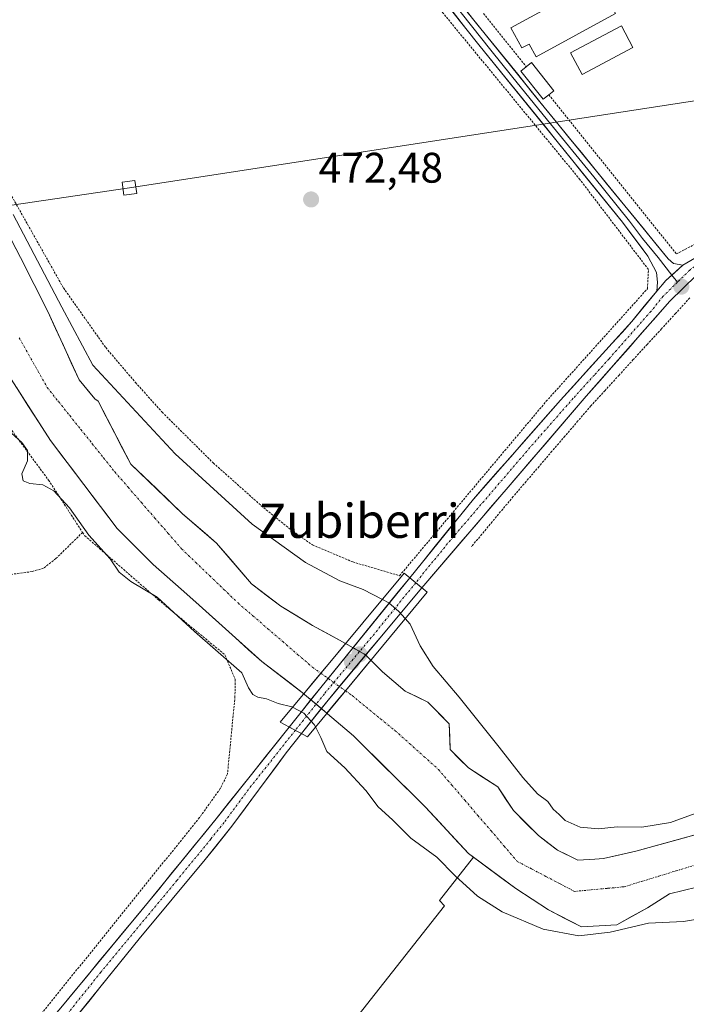
# Model space of a CAD drawing. Units: metres. Extents: x 579890 to 583320, y 4752031 to 4754384.
# Drawn here: x 580303 to 580459, y 4752919 to 4753150 of the extents above; entities that cross this region are included whole.
import ezdxf
from ezdxf.enums import TextEntityAlignment as Align

# ---------------------------------------------------------------- set-up
doc = ezdxf.new("R2010")
doc.units = ezdxf.units.M
doc.header["$MEASUREMENT"] = 0
doc.linetypes.add('TRAZO_Y_PUNTO', pattern=[1, 0.5, -0.25, 0, -0.25])
doc.linetypes.add('TRAZOS', pattern=[0.75, 0.5, -0.25])
for name, color, linetype, lineweight in [('Alambrada', 19, 'TRAZOS', 0), ('Carátula', 7, 'Continuous', 5), ('Corriente natural Cxs', 5, 'Continuous', 13), ('Corriente natural eje', 5, 'TRAZO_Y_PUNTO', 0), ('Corriente natural eje oculto', 252, 'TRAZO_Y_PUNTO', 0), ('Corriente natural oculto Cxs', 252, 'Continuous', 13), ('Corriente natural superficial', 5, 'Continuous', 13), ('Corriente natural superficial oculto', 252, 'TRAZO_Y_PUNTO', 13), ('Cultivos herbáceos CxS', 92, 'Continuous', 0), ('Curva de nivel normal', 36, 'Continuous', 0), ('Edificación', 1, 'Continuous', 13), ('Edificación Cxs', 1, 'Continuous', 13), ('Layer 0', 7, 'Continuous', 0), ('Pista', 135, 'Continuous', 13), ('Pista Cxs', 135, 'Continuous', 0), ('Pista eje', 135, 'TRAZO_Y_PUNTO', 0), ('Prado CxS', 92, 'Continuous', 0), ('Puente', 1, 'Continuous', 0), ('Puente Cxs', 1, 'Continuous', 13), ('Punto de cota en construcción elevada', 7, 'Continuous', 0), ('Punto de cota en terreno', 7, 'Continuous', 0), ('Rótulo de punto de cota en terreno', 19, 'Continuous', 0), ('Suelo desnudo CxS', 43, 'Continuous', 0), ('Tendido', 6, 'Continuous', 0), ('Texto cartográfico', 19, 'Continuous', 0), ('Torre de tendido Cxs', 19, 'Continuous', 0)]:
    doc.layers.add(name, color=color, linetype=linetype, lineweight=lineweight)
doc.styles.add('Arial', font='txt', dxfattribs={"height": 0.2})

# ---------------------------------------------------------------- blocks, each defined once
blk = doc.blocks.new('*U187')
at = {"layer": 'Curva de nivel normal', "color": 36, "linetype": 'Continuous', "lineweight": 0}
for points in [[(580387.97, 4753014.33, 470), (580383.47, 4753016.69, 470), (580378.04, 4753018.72, 470), (580369.95, 4753022.96, 470), (580357.44, 4753031.98, 470), (580339.46, 4753048.48, 470), (580320.14, 4753069.24, 470), (580312.8702, 4753082.8231, 0), (580301.4931, 4753104.5189, 0)], [(580301.1, 4753053.27, 470), (580303.47, 4753051.08, 470), (580304.82, 4753049.22, 470), (580304.86, 4753046.79, 470), (580303.49, 4753043.74, 470), (580303.79, 4753042.14, 470), (580305.39, 4753041.46, 470), (580308.39, 4753041.17, 470), (580311, 4753039.81, 470), (580314.7, 4753035.76, 470), (580319.2, 4753029.42, 470), (580324.19, 4753023.87, 470), (580326.32, 4753020.68, 470), (580329.04, 4753018.56, 470), (580335.18, 4753014.86, 470), (580343.93, 4753006.78, 470), (580355.07, 4752997.08, 470), (580356.6, 4752993.58, 470), (580357.64, 4752992.03, 470), (580358.83, 4752991.4, 470), (580360.8, 4752991.04, 470), (580363.55, 4752989.94, 470), (580366.8, 4752989.15, 470), (580366.92, 4752989.09, 470)]]:
    blk.add_polyline3d(points, dxfattribs=at)
blk = doc.blocks.new('5PATER')
at = {"layer": 'Carátula', "linetype": 'Continuous', "lineweight": 5}
h = blk.add_hatch(color=250, dxfattribs=at)
edge = h.paths.add_edge_path()
edge.add_ellipse((0, 0.01), major_axis=(-1.33, -1.34), ratio=0.999422, start_angle=0, end_angle=360)
blk = doc.blocks.new('5PANOT')
at = {"layer": 'Carátula', "linetype": 'Continuous', "lineweight": 5}
h = blk.add_hatch(color=1, dxfattribs=at)
edge = h.paths.add_edge_path()
edge.add_arc((0, 0), 1.89, 270.0012, 630.0012)

msp = doc.modelspace()

# ---------------------------------------------------------------- linework, layer by layer
at = {"layer": 'Alambrada', "color": 19, "linetype": 'TRAZOS', "lineweight": 0}
for points in [[(580266.03, 4753170.74, 472.34), (580268.85, 4753166.85, 471.96), (580277.57, 4753152.46, 471.55), (580282.17, 4753144.61, 472.4), (580290.48, 4753127.74, 472.23), (580313.25, 4753087.33, 472.37), (580323.17, 4753073.34, 472.56), (580330.12, 4753065.18, 472.53), (580336.37, 4753058.22, 472.76), (580348.37, 4753046.3, 472.32), (580359.6, 4753036.3, 472.52), (580366.44, 4753030.7, 472.65), (580371.64, 4753027.09, 472.47), (580381.05, 4753023.1, 472.71), (580392.01, 4753019.89, 472.98), (580426.37, 4753060.76, 472.5), (580450.09, 4753087.16, 472.49), (580450.32, 4753091.65, 472.6), (580434.25, 4753112.76, 472.79), (580389.53, 4753167.16, 473.5), (580342.41, 4753227, 474.96), (580341.3, 4753228.27, 474.96)], [(580411.65, 4753151.69, 473.11), (580421.69, 4753139.19, 473.24)], [(580426.95, 4753132.61, 473.12), (580456.89, 4753095.33, 472.39), (580478.85, 4753106.85, 472.45), (580493.12, 4753113.41, 471.92)], [(580278.25, 4753097.5, 470.01), (580286.05, 4753078.13, 470.99), (580297.57, 4753058.77, 470.09), (580309.76, 4753042.3, 469.41), (580317.73, 4753030.04, 470.7)], [(580460, 4753084.99, 472.26), (580456.69, 4753081.37, 472.23), (580453.38, 4753077.76, 472.24), (580450.07, 4753074.15, 472.2), (580446.76, 4753070.53, 472.12), (580443.45, 4753066.92, 472.2), (580440.14, 4753063.31, 472.15), (580436.83, 4753059.69, 472.13), (580433.79, 4753056.15, 472.18), (580430.76, 4753052.6, 472.08), (580427.72, 4753049.06, 472.09), (580424.69, 4753045.51, 472.18), (580421.66, 4753041.97, 472.2), (580418.62, 4753038.42, 472.19), (580416.17, 4753035.48, 472.25), (580413.72, 4753032.54, 472.24), (580411.27, 4753029.6, 472.26), (580408.82, 4753026.66, 472.42)], [(580317.73, 4753030.04, 470.7), (580311.48, 4753023.9, 472.17), (580308.57, 4753021.66, 472.07), (580305.89, 4753020.85, 472.07), (580296.85, 4753019.66, 472.36), (580290.93, 4753019.97, 472.26), (580289.09, 4753019.74, 472.35), (580278.92, 4752997.17, 472.64), (580275.8, 4752989.74, 472.55)], [(580317.73, 4753030.04, 470.7), (580318.25, 4753029.26, 470.68), (580335.53, 4753014.22, 470.19), (580351.09, 4753001.33, 469.49), (580353.48, 4752995.58, 470.69), (580353.44, 4752991.58, 471.45), (580351.69, 4752973.41, 471.66), (580349.99, 4752969.98, 471.72), (580345.12, 4752963.18, 471.97), (580292.03, 4752897.26, 472.11), (580287.44, 4752891.81, 472.01)]]:
    msp.add_polyline3d(points, dxfattribs=at)
at = {"layer": 'Corriente natural Cxs', "color": 5, "linetype": 'Continuous', "lineweight": 13}
for points in [[(580301, 4753098.7, 470.36), (580303.21, 4753094.46, 470.15), (580305.33, 4753090.25, 470.08), (580307.45, 4753086.03, 469.92), (580309.57, 4753081.82, 469.86), (580311.41, 4753077.82, 469.04), (580313.25, 4753073.82, 469.16), (580315.09, 4753069.82, 468.87), (580316.93, 4753065.82, 468.71), (580318.75, 4753063.58, 468.66), (580320.57, 4753061.34, 468.65), (580321.38, 4753060.78, 468.65), (580323.29, 4753057.09, 468.62), (580325.2, 4753053.41, 468.59), (580327.1, 4753049.73, 468.54), (580329.01, 4753046.05, 468.44), (580332.05, 4753043.14, 468.31), (580335.1, 4753040.23, 468.33), (580338.14, 4753037.31, 468.3), (580341.18, 4753034.4, 468.38), (580343.83, 4753032.11, 468.35), (580346.47, 4753029.82, 468.29), (580349.12, 4753027.52, 468.32), (580351.85, 4753024.35, 468.33), (580354.59, 4753021.17, 468.35), (580357.32, 4753018, 468.33), (580360.76, 4753015.35, 468.29), (580364.2, 4753012.71, 468.33), (580367.9, 4753010.46, 468.32), (580371.61, 4753008.21, 468.36), (580374.78, 4753006.49, 468.36), (580377.96, 4753004.77, 468.37), (580379.35, 4753003.99, 468.39), (580379.35, 4753003.99, 468.39), (580376.45, 4753000.51, 468.35), (580373.55, 4752997.03, 468.35), (580371.55, 4752994.63, 468.35), (580369.55, 4752992.23, 468.69), (580366.26, 4752994.74, 468.37), (580362.98, 4752997.24, 468.43), (580359.7, 4752999.74, 468.4), (580356.62, 4753002.53, 468.36), (580353.53, 4753005.32, 468.4), (580350.45, 4753008.11, 468.44), (580347.36, 4753010.9, 468.4), (580344.28, 4753013.69, 468.42), (580340.82, 4753016.75, 468.5), (580337.56, 4753019.62, 468.39), (580334.3, 4753022.5, 468.44), (580331.48, 4753025.32, 468.41), (580328.66, 4753028.14, 468.53), (580325.83, 4753030.96, 468.57), (580323.23, 4753034.4, 468.56), (580320.63, 4753037.84, 468.65), (580318.03, 4753041.28, 468.95), (580315.43, 4753044.72, 468.98), (580312.83, 4753048.16, 468.82), (580310.22, 4753051.6, 468.86), (580307.58, 4753055.7, 468.84), (580304.93, 4753059.8, 468.91), (580302.29, 4753063.91, 468.88)], [(580461.68, 4752946.86, 468.27), (580458.48, 4752946.1, 468.38), (580455.28, 4752945.34, 468.53), (580452.7, 4752943.7, 468.69), (580450.12, 4752942.06, 469.16), (580446.5, 4752940.06, 469.33), (580442.88, 4752938.06, 469.25), (580438.75, 4752937.83, 469.49), (580434.62, 4752937.6, 469.56), (580430.76, 4752939.57, 468.68), (580426.91, 4752941.54, 468.71), (580423.07, 4752944.05, 468.79), (580419.23, 4752946.56, 468.93), (580415.53, 4752949.3, 469), (580411.82, 4752952.03, 468.73), (580408.12, 4752954.76, 468.58), (580404.77, 4752958.38, 468.6), (580401.42, 4752962, 468.52), (580398.07, 4752965.61, 468.48), (580394.69, 4752968.97, 468.43), (580391.32, 4752972.32, 468.38), (580387.95, 4752975.67, 468.39), (580384.57, 4752979.03, 468.45), (580381.2, 4752982.38, 468.41), (580378.17, 4752984.95, 468.36), (580375.13, 4752987.52, 468.69), (580374.97, 4752987.66, 468.71), (580377.14, 4752990.29, 468.35), (580379.32, 4752992.91, 468.36), (580382.29, 4752996.51, 468.37), (580385.27, 4753000.1, 468.41), (580388.01, 4752997.36, 468.38), (580390.66, 4752995.11, 468.35), (580393.3, 4752992.86, 468.34), (580395.95, 4752991.54, 468.4), (580398.6, 4752990.22, 468.48), (580401.11, 4752987.71, 468.43), (580403.62, 4752985.19, 468.59), (580403.75, 4752982.15, 468.45), (580403.89, 4752979.11, 468.44), (580406, 4752976.99, 468.49), (580408.12, 4752974.87, 468.55), (580411.56, 4752972.62, 468.62), (580415, 4752970.37, 468.77), (580416.85, 4752967.6, 468.81), (580418.7, 4752964.82, 468.96), (580421.61, 4752961.91, 469), (580424.52, 4752959, 468.67), (580426.77, 4752957.28, 468.66), (580429.02, 4752955.56, 468.84), (580431.4, 4752954.37, 468.98), (580433.79, 4752953.18, 469.17), (580437.76, 4752953.46, 469.23), (580439.8, 4752953.58, 468.96), (580443.6, 4752954.46, 469.07), (580447.4, 4752955.34, 469.31), (580452.21, 4752956.66, 469.12), (580457.03, 4752957.99, 468.75), (580461.84, 4752959.31, 468.8)]]:
    msp.add_polyline3d(points, dxfattribs=at)
at = {"layer": 'Corriente natural eje', "color": 5, "linetype": 'TRAZO_Y_PUNTO', "lineweight": 0}
for points in [[(580302.88, 4753075.65, 468.86), (580305.06, 4753071.78, 468.85), (580307.25, 4753067.91, 468.85), (580309.43, 4753064.04, 468.8), (580312.07, 4753060.73, 468.77), (580314.71, 4753057.43, 468.71), (580317.36, 4753054.13, 468.65), (580320, 4753050.82, 468.59), (580322.64, 4753047.52, 468.57), (580325.28, 4753044.22, 468.51), (580328.41, 4753040.61, 468.44), (580331.53, 4753037.01, 468.44), (580334.66, 4753033.41, 468.38), (580337.79, 4753029.81, 468.39), (580340.92, 4753026.2, 468.41), (580344.22, 4753023.03, 468.4), (580347.53, 4753019.85, 468.39), (580350.84, 4753016.68, 468.4), (580354.15, 4753013.5, 468.4), (580357.64, 4753010.49, 468.37), (580361.13, 4753007.47, 468.37), (580364.62, 4753004.45, 468.35), (580368.12, 4753001.44, 468.35), (580371.61, 4752998.42, 468.35), (580373.55, 4752997.03, 468.35)], [(580379.32, 4752992.91, 468.36), (580380.87, 4752991.81, 468.35), (580384.22, 4752989.07, 468.35), (580387.57, 4752986.34, 468.36), (580390.92, 4752983.6, 468.36), (580394.32, 4752980.56, 468.37), (580397.72, 4752977.51, 468.37), (580401.12, 4752974.47, 468.41), (580404.2, 4752970.88, 468.49), (580407.27, 4752967.29, 468.58), (580410.35, 4752963.7, 468.65), (580413.43, 4752960.1, 468.69), (580416.5, 4752956.51, 468.79), (580419.58, 4752952.92, 468.9), (580422.93, 4752951.16, 468.89), (580426.28, 4752949.4, 468.83), (580429.63, 4752947.64, 468.93), (580432.98, 4752945.88, 469.02), (580436.86, 4752946.25, 469.27), (580440.75, 4752946.61, 469.26), (580444.63, 4752946.98, 469.15), (580448.7, 4752948.23, 469.03), (580452.76, 4752949.47, 468.85), (580456.83, 4752950.72, 468.64), (580460.89, 4752951.97, 468.45)]]:
    msp.add_polyline3d(points, dxfattribs=at)
at = {"layer": 'Corriente natural eje oculto', "color": 252, "linetype": 'TRAZO_Y_PUNTO', "lineweight": 0}
msp.add_polyline3d([(580373.55, 4752997.03, 468.35), (580376.43, 4752994.97, 468.36), (580379.32, 4752992.91, 468.36)], dxfattribs=at)
at = {"layer": 'Corriente natural oculto Cxs', "color": 252, "linetype": 'Continuous', "lineweight": 13}
msp.add_polyline3d([(580385.27, 4753000.1, 468.41), (580382.29, 4752996.51, 468.37), (580379.32, 4752992.91, 468.36), (580377.14, 4752990.29, 468.35), (580374.97, 4752987.66, 468.71), (580372.36, 4752989.86, 468.85), (580369.76, 4752992.07, 468.72), (580369.55, 4752992.23, 468.69), (580371.55, 4752994.63, 468.35), (580373.55, 4752997.03, 468.35), (580376.45, 4753000.51, 468.35), (580379.35, 4753003.99, 468.39), (580381.69, 4753002.66, 468.42), (580384.04, 4753001.33, 468.42), (580385.27, 4753000.1, 468.41)], close=True, dxfattribs=at)
at = {"layer": 'Corriente natural superficial', "color": 5, "linetype": 'Continuous', "lineweight": 13}
for points in [[(580301, 4753098.7, 470.36), (580303.21, 4753094.46, 470.15), (580305.33, 4753090.25, 470.08), (580307.45, 4753086.03, 469.92), (580309.57, 4753081.82, 469.86), (580311.41, 4753077.82, 469.04), (580313.25, 4753073.82, 469.16), (580315.09, 4753069.82, 468.87), (580316.93, 4753065.82, 468.71), (580318.75, 4753063.58, 468.66), (580320.57, 4753061.34, 468.65), (580321.38, 4753060.78, 468.65), (580323.29, 4753057.09, 468.62), (580325.2, 4753053.41, 468.59), (580327.1, 4753049.73, 468.54), (580329.01, 4753046.05, 468.44), (580332.05, 4753043.14, 468.31), (580335.1, 4753040.23, 468.33), (580338.14, 4753037.31, 468.3), (580341.18, 4753034.4, 468.38), (580343.83, 4753032.11, 468.35), (580346.47, 4753029.82, 468.29), (580349.12, 4753027.52, 468.32), (580351.85, 4753024.35, 468.33), (580354.59, 4753021.17, 468.35), (580357.32, 4753018, 468.33), (580360.76, 4753015.35, 468.29), (580364.2, 4753012.71, 468.33), (580367.9, 4753010.46, 468.32), (580371.61, 4753008.21, 468.36), (580374.78, 4753006.49, 468.36), (580377.96, 4753004.77, 468.37), (580379.35, 4753003.99, 468.39)], [(580369.55, 4752992.23, 468.69), (580366.26, 4752994.74, 468.37), (580362.98, 4752997.24, 468.43), (580359.7, 4752999.74, 468.4), (580356.62, 4753002.53, 468.36), (580353.53, 4753005.32, 468.4), (580350.45, 4753008.11, 468.44), (580347.36, 4753010.9, 468.4), (580344.28, 4753013.69, 468.42), (580340.82, 4753016.75, 468.5), (580337.56, 4753019.62, 468.39), (580334.3, 4753022.5, 468.44), (580331.48, 4753025.32, 468.41), (580328.66, 4753028.14, 468.53), (580325.83, 4753030.96, 468.57), (580323.23, 4753034.4, 468.56), (580320.63, 4753037.84, 468.65), (580318.03, 4753041.28, 468.95), (580315.43, 4753044.72, 468.98), (580312.83, 4753048.16, 468.82), (580310.22, 4753051.6, 468.86), (580307.58, 4753055.7, 468.84), (580304.93, 4753059.8, 468.91), (580302.29, 4753063.91, 468.88)], [(580379.35, 4753003.99, 468.39), (580376.45, 4753000.51, 468.35), (580373.55, 4752997.03, 468.35)], [(580379.35, 4753003.99, 468.39), (580376.45, 4753000.51, 468.35), (580373.55, 4752997.03, 468.35)], [(580379.32, 4752992.91, 468.36), (580382.29, 4752996.51, 468.37), (580385.27, 4753000.1, 468.41)], [(580379.32, 4752992.91, 468.36), (580382.29, 4752996.51, 468.37), (580385.27, 4753000.1, 468.41)], [(580385.27, 4753000.1, 468.41), (580388.01, 4752997.36, 468.38), (580390.66, 4752995.11, 468.35), (580393.3, 4752992.86, 468.34), (580395.95, 4752991.54, 468.4), (580398.6, 4752990.22, 468.48), (580401.11, 4752987.71, 468.43), (580403.62, 4752985.19, 468.59), (580403.75, 4752982.15, 468.45), (580403.89, 4752979.11, 468.44), (580406, 4752976.99, 468.49), (580408.12, 4752974.87, 468.55), (580411.56, 4752972.62, 468.62), (580415, 4752970.37, 468.77), (580416.85, 4752967.6, 468.81), (580418.7, 4752964.82, 468.96), (580421.61, 4752961.91, 469), (580424.52, 4752959, 468.67), (580426.77, 4752957.28, 468.66), (580429.02, 4752955.56, 468.84), (580431.4, 4752954.37, 468.98), (580433.79, 4752953.18, 469.17), (580437.76, 4752953.46, 469.23), (580439.8, 4752953.58, 468.96), (580443.6, 4752954.46, 469.07), (580447.4, 4752955.34, 469.31), (580452.21, 4752956.66, 469.12), (580457.03, 4752957.99, 468.75), (580461.84, 4752959.31, 468.8)], [(580373.55, 4752997.03, 468.35), (580371.55, 4752994.63, 468.35), (580369.55, 4752992.23, 468.69)], [(580373.55, 4752997.03, 468.35), (580371.55, 4752994.63, 468.35), (580369.55, 4752992.23, 468.69)], [(580374.97, 4752987.66, 468.71), (580377.14, 4752990.29, 468.35), (580379.32, 4752992.91, 468.36)], [(580374.97, 4752987.66, 468.71), (580377.14, 4752990.29, 468.35), (580379.32, 4752992.91, 468.36)], [(580461.68, 4752946.86, 468.27), (580458.48, 4752946.1, 468.38), (580455.28, 4752945.34, 468.53), (580452.7, 4752943.7, 468.69), (580450.12, 4752942.06, 469.16), (580446.5, 4752940.06, 469.33), (580442.88, 4752938.06, 469.25), (580438.75, 4752937.83, 469.49), (580434.62, 4752937.6, 469.56), (580430.76, 4752939.57, 468.68), (580426.91, 4752941.54, 468.71), (580423.07, 4752944.05, 468.79), (580419.23, 4752946.56, 468.93), (580415.53, 4752949.3, 469), (580411.82, 4752952.03, 468.73), (580408.12, 4752954.76, 468.58), (580404.77, 4752958.38, 468.6), (580401.42, 4752962, 468.52), (580398.07, 4752965.61, 468.48), (580394.69, 4752968.97, 468.43), (580391.32, 4752972.32, 468.38), (580387.95, 4752975.67, 468.39), (580384.57, 4752979.03, 468.45), (580381.2, 4752982.38, 468.41), (580378.17, 4752984.95, 468.36), (580375.13, 4752987.52, 468.69), (580374.97, 4752987.66, 468.71)]]:
    msp.add_polyline3d(points, dxfattribs=at)
at = {"layer": 'Corriente natural superficial oculto', "color": 252, "linetype": 'TRAZO_Y_PUNTO', "lineweight": 13}
for points in [[(580379.35, 4753003.99, 468.39), (580381.69, 4753002.66, 468.42), (580384.04, 4753001.33, 468.42), (580385.27, 4753000.1, 468.41)], [(580374.97, 4752987.66, 468.71), (580372.36, 4752989.86, 468.85), (580369.76, 4752992.07, 468.72), (580369.55, 4752992.23, 468.69)]]:
    msp.add_polyline3d(points, dxfattribs=at)
at = {"layer": 'Cultivos herbáceos CxS', "color": 92, "linetype": 'Continuous', "lineweight": 0}
for points in [[(580329.75, 4752850.05, 472.16), (580402.52, 4752942.53, 472.32), (580401.39, 4752943.74, 472.26), (580409.29, 4752953.9, 468.82), (580419.23, 4752946.56, 469.1), (580426.91, 4752941.54, 469.22), (580434.62, 4752937.6, 471.14), (580442.88, 4752938.06, 471.52), (580450.12, 4752942.06, 470.16), (580455.28, 4752945.34, 469.03), (580461.68, 4752946.86, 468.73), (580468.72, 4752945.82, 469.62), (580469.2, 4752945.5, 469.92), (580476.32, 4752945.26, 471.27), (580496.04, 4752951.34, 471.55), (580508.4, 4752955.81, 471.08), (580516.92, 4752959.73, 470.88), (580529.64, 4752966.91, 469.94), (580528.36, 4752953.57, 471.96), (580478.54, 4752937.59, 472.45), (580467.03, 4752933.9, 472.22), (580461.32, 4752925.01, 472.01), (580469.76, 4752846.54, 472.21)], [(580409.29, 4752953.9, 468.82), (580419.23, 4752946.56, 469.1), (580426.91, 4752941.54, 469.22), (580434.62, 4752937.6, 471.14), (580442.88, 4752938.06, 471.52), (580450.12, 4752942.06, 470.16), (580455.28, 4752945.34, 469.03), (580461.68, 4752946.86, 468.73), (580468.72, 4752945.82, 469.62), (580469.2, 4752945.5, 469.92), (580476.32, 4752945.26, 471.27), (580496.04, 4752951.34, 471.55), (580508.4, 4752955.81, 471.08), (580516.92, 4752959.73, 470.88), (580529.64, 4752966.91, 469.94)], [(580409.29, 4752953.9, 468.82), (580401.39, 4752943.74, 472.26), (580402.52, 4752942.53, 472.32), (580329.75, 4752850.05, 472.16), (580387.89, 4752810.94, 472.13), (580410.14, 4752798.38, 471.89), (580419.07, 4752799.17, 471.94)]]:
    msp.add_polyline3d(points, dxfattribs=at)
at = {"layer": 'Curva de nivel normal', "color": 36, "linetype": 'Continuous', "lineweight": 0}
for points in [[(580387.97, 4753014.33, 470), (580389.5, 4753013.52, 470), (580391.82, 4753011.52, 470), (580393.32, 4753009.83, 470)], [(580393.32, 4753009.83, 470), (580394.48, 4753008.52, 470), (580396.8, 4753003.43, 470), (580399.9, 4752998.6, 470), (580405.94, 4752991.42, 470), (580415.34, 4752979.69, 470), (580420.86, 4752972.62, 470), (580424.3, 4752968.74, 470), (580426.76, 4752966.95, 470), (580427.97, 4752965.18, 470), (580429.4, 4752963.9, 470), (580430.8, 4752962.49, 470), (580434.35, 4752960.91, 470), (580438.61, 4752960.52, 470), (580443, 4752961.01, 470), (580448.79, 4752960.92, 470), (580455.47, 4752962, 470), (580462.12, 4752964.49, 470)], [(580366.92, 4752989.09, 470), (580369.6, 4752987.69, 470), (580372.03, 4752985.01, 470), (580372.31, 4752984.45, 470)], [(580372.31, 4752984.45, 470), (580373.54, 4752981.97, 470), (580374.97, 4752978.66, 470), (580379.16, 4752974.83, 470), (580384.13, 4752969.5, 470), (580386.96, 4752965.73, 470), (580390.34, 4752962.67, 470), (580394.64, 4752958.38, 470), (580400.76, 4752953.89, 470), (580405.05, 4752949.54, 470), (580410.28, 4752944.75, 470), (580416.03, 4752941.09, 470), (580425.67, 4752937.04, 470), (580434, 4752935.44, 470), (580441.34, 4752936.32, 470), (580450.34, 4752938.43, 470), (580458.52, 4752938.86, 470), (580471.13, 4752940.91, 470)]]:
    msp.add_polyline3d(points, dxfattribs=at)
at = {"layer": 'Edificación', "color": 1, "linetype": 'Continuous', "lineweight": 13}
for points in [[(580442.59, 4753151.64, 473.38), (580423.98, 4753141.51, 473.33), (580422.35, 4753144.51, 473.45), (580420.69, 4753143.6, 473.41), (580418.08, 4753148.33, 473.43), (580438.38, 4753159.38, 473.39), (580442.59, 4753151.64, 473.38)], [(580446.69, 4753143.66, 473.03), (580434.76, 4753137.35, 473.11), (580432.08, 4753142.42, 473.28), (580444, 4753148.74, 473.16), (580446.69, 4753143.66, 473.03)], [(580426.95, 4753132.61, 473.12), (580425.62, 4753131.56, 473.1), (580420.39, 4753138.16, 473.17), (580421.69, 4753139.19, 473.24), (580422.91, 4753140.15, 473.28), (580428.14, 4753133.55, 473.07), (580426.95, 4753132.61, 473.12)]]:
    msp.add_polyline3d(points, dxfattribs=at)
at = {"layer": 'Edificación Cxs', "color": 1, "linetype": 'Continuous', "lineweight": 13}
for points in [[(580442.59, 4753151.64, 473.38), (580423.98, 4753141.51, 473.33), (580422.35, 4753144.51, 473.45), (580420.69, 4753143.6, 473.42), (580418.08, 4753148.33, 473.43), (580438.38, 4753159.38, 473.39), (580442.59, 4753151.64, 473.38)], [(580446.69, 4753143.66, 473.03), (580434.76, 4753137.35, 473.11), (580432.08, 4753142.42, 473.28), (580444, 4753148.74, 473.16), (580446.69, 4753143.66, 473.03)], [(580426.95, 4753132.61, 473.12), (580425.62, 4753131.56, 473.1), (580420.39, 4753138.16, 473.17), (580421.69, 4753139.19, 473.24), (580422.91, 4753140.15, 473.28), (580428.14, 4753133.55, 473.07), (580426.95, 4753132.61, 473.12)]]:
    msp.add_polyline3d(points, close=True, dxfattribs=at)
at = {"layer": 'Layer 0', "linetype": 'Continuous', "lineweight": 0}
for points in [[(580458.41, 4753092.69), (580456.17, 4753093.09), (580454.97, 4753094.13), (580425.88, 4753129.73), (580323.53, 4753256.53), (580321.22, 4753258.94), (580317.05, 4753261.73), (580309.05, 4753265.41), (580308.83, 4753262.61)], [(580308.83, 4753262.61), (580308.61, 4753259.81), (580312.45, 4753258.53), (580318.57, 4753255.89), (580322.05, 4753253.73), (580327.77, 4753247.49), (580350.81, 4753217.93), (580374.25, 4753190.05), (580410.59, 4753144.36), (580444.2, 4753102.77), (580450.21, 4753094.77), (580452.21, 4753090.93), (580452.45, 4753088.69), (580452.25, 4753086.61)], [(580308.83, 4753262.61), (580310.75, 4753261.97), (580314.75, 4753260.13), (580317.81, 4753258.81), (580319.9, 4753257.42), (580321.05, 4753256.21), (580322.79, 4753255.13), (580325.65, 4753252.01), (580343.31, 4753230.13), (580354.83, 4753215.35), (580366.55, 4753201.41), (580380.67, 4753183.92), (580389.76, 4753172.49), (580404.3, 4753154.47), (580413.39, 4753143.05), (580418.24, 4753137.05), (580426.64, 4753126.65), (580437.5, 4753113.35), (580445.9, 4753102.96), (580448.91, 4753098.96), (580452.59, 4753094.45), (580455.82, 4753090.34)], [(580458.41, 4753092.69), (580454.4, 4753089.05), (580452.25, 4753086.61)], [(580455.82, 4753090.34), (580457.12, 4753088.69)]]:
    msp.add_lwpolyline(points, dxfattribs=at)
msp.add_polyline3d([(580407.27, 4753152.78, 473.22), (580410.37, 4753148.94, 473.05), (580413.47, 4753145.1, 473.17), (580416.58, 4753141.26, 473.18), (580419.68, 4753137.41, 473.14), (580422.78, 4753133.57, 473.12), (580425.88, 4753129.73, 473.07), (580428.79, 4753126.17, 472.95), (580431.7, 4753122.61, 472.86), (580434.61, 4753119.05, 472.78), (580437.52, 4753115.49, 472.76), (580440.43, 4753111.93, 472.67), (580443.33, 4753108.37, 472.67), (580446.24, 4753104.81, 472.57), (580449.15, 4753101.25, 472.55), (580452.06, 4753097.69, 472.45), (580454.97, 4753094.13, 472.42), (580456.17, 4753093.09, 472.32), (580458.41, 4753092.69, 472.4), (580458.41, 4753092.69, 472.4), (580456.4, 4753090.87, 472.47), (580454.4, 4753089.05, 472.5), (580452.25, 4753086.61, 472.44), (580452.45, 4753088.69, 472.37), (580452.21, 4753090.93, 472.49), (580450.21, 4753094.77, 472.64), (580448.21, 4753097.44, 472.59), (580446.2, 4753100.1, 472.63), (580444.2, 4753102.77, 472.6), (580441.14, 4753106.55, 472.71), (580438.09, 4753110.33, 472.76), (580435.03, 4753114.11, 472.81), (580431.98, 4753117.89, 472.88), (580428.92, 4753121.67, 472.86), (580425.87, 4753125.46, 472.95), (580422.81, 4753129.24, 472.98), (580419.76, 4753133.02, 473.04), (580416.7, 4753136.8, 473.06), (580413.65, 4753140.58, 473.1), (580410.59, 4753144.36, 473.11), (580407.56, 4753148.17, 473.2), (580404.53, 4753151.98, 473.22)], dxfattribs=at)
at = {"layer": 'Pista', "color": 135, "linetype": 'Continuous', "lineweight": 13}
for points in [[(580458.41, 4753092.69), (580478.41, 4753104.37), (580488.78, 4753108.19), (580496.05, 4753110.45), (580500.98, 4753111.3), (580547.85, 4753116.93), (580567.78, 4753118.56), (580645.09, 4753130.34)], [(580628.21, 4753124.29), (580580.05, 4753116.61), (580532.89, 4753111.49), (580504.57, 4753108.93), (580492.89, 4753106.85), (580488.11, 4753105.35), (580478.53, 4753101.01), (580469.65, 4753096.33), (580465.49, 4753093.49), (580461.57, 4753090.35), (580455.33, 4753084.21), (580435.73, 4753061.97), (580397.23, 4753017.08)], [(580394.38, 4753019.4), (580409.32, 4753037.84), (580429.69, 4753061.01), (580439.57, 4753071.88), (580446.42, 4753079.46), (580452.25, 4753086.61)], [(580394.38, 4753019.4), (580373.53, 4752993.69), (580366.16, 4752984.42)], [(580369.01, 4752982.89), (580375.25, 4752990.75), (580397.23, 4753017.08)], [(580217.74, 4752803.82), (580219.32, 4752805.02), (580229.01, 4752816.48), (580277.52, 4752877.05), (580313.03, 4752919.07), (580333.15, 4752943.44), (580349.03, 4752962.88), (580366.16, 4752984.42)], [(580369.01, 4752982.89), (580365.44, 4752978.38), (580352.72, 4752961.19), (580346.47, 4752953.38), (580331, 4752934.78), (580301.4, 4752898.11), (580284.82, 4752878.4)]]:
    msp.add_lwpolyline(points, dxfattribs=at)
at = {"layer": 'Pista Cxs', "color": 135, "linetype": 'Continuous', "lineweight": 0}
for points in [[(580458.41, 4753092.69), (580454.4, 4753089.05), (580452.25, 4753086.61)], [(580394.38, 4753019.4), (580397.23, 4753017.08)], [(580394.38, 4753019.4), (580397.23, 4753017.08)], [(580366.16, 4752984.42), (580369.01, 4752982.89)], [(580366.16, 4752984.42), (580369.01, 4752982.89)]]:
    msp.add_lwpolyline(points, dxfattribs=at)
for points in [[(580461.57, 4753090.35, 472.38), (580458.45, 4753087.28, 472.44), (580455.33, 4753084.21, 472.35), (580452.06, 4753080.5, 472.39), (580448.8, 4753076.8, 472.3), (580445.53, 4753073.09, 472.15), (580442.26, 4753069.38, 472.3), (580439, 4753065.68, 472.24), (580435.73, 4753061.97, 472.26), (580432.52, 4753058.23, 472.38), (580429.31, 4753054.49, 472.25), (580426.11, 4753050.75, 472.25), (580422.9, 4753047.01, 472.28), (580419.69, 4753043.26, 472.25), (580416.48, 4753039.52, 472.15), (580413.27, 4753035.78, 472.23), (580410.07, 4753032.04, 472.2), (580406.86, 4753028.3, 472.42), (580403.65, 4753024.56, 472.54), (580400.44, 4753020.82, 472.4), (580397.23, 4753017.08, 473), (580394.38, 4753019.4, 473.05), (580397.36, 4753023.09, 472.78), (580400.35, 4753026.78, 472.52), (580403.34, 4753030.47, 472.35), (580406.33, 4753034.15, 472.25), (580409.32, 4753037.84, 472.31), (580412.23, 4753041.15, 472.32), (580415.14, 4753044.46, 472.36), (580418.05, 4753047.77, 472.28), (580420.96, 4753051.08, 472.42), (580423.87, 4753054.39, 472.44), (580426.78, 4753057.7, 472.36), (580429.69, 4753061.01, 472.43), (580432.98, 4753064.63, 472.37), (580436.28, 4753068.26, 472.3), (580439.57, 4753071.88, 472.43), (580441.85, 4753074.41, 472.42), (580444.14, 4753076.93, 472.38), (580446.42, 4753079.46, 472.49), (580449.34, 4753083.04, 472.58), (580452.25, 4753086.61, 472.44), (580454.4, 4753089.05, 472.5), (580456.4, 4753090.87, 472.47), (580458.41, 4753092.69, 472.4), (580462.41, 4753095.03, 472.47)], [(580313.03, 4752919.07, 471.66), (580315.9, 4752922.55, 471.72), (580318.78, 4752926.03, 471.75), (580321.65, 4752929.51, 471.76), (580324.53, 4752933, 471.68), (580327.4, 4752936.48, 471.7), (580330.28, 4752939.96, 471.85), (580333.15, 4752943.44, 471.58), (580335.8, 4752946.68, 471.75), (580338.44, 4752949.92, 471.69), (580341.09, 4752953.16, 471.46), (580343.74, 4752956.4, 471.83), (580346.38, 4752959.64, 471.83), (580349.03, 4752962.88, 471.76), (580351.88, 4752966.47, 471.48), (580354.74, 4752970.06, 471.65), (580357.59, 4752973.65, 471.48), (580360.45, 4752977.24, 471.92), (580363.3, 4752980.83, 472.23), (580366.16, 4752984.42, 472.41), (580369.01, 4752982.89, 471.97), (580369.01, 4752982.89, 471.97), (580367.23, 4752980.63, 472.38), (580365.44, 4752978.38, 472.39), (580362.9, 4752974.94, 471.8), (580360.35, 4752971.5, 471.79), (580357.81, 4752968.07, 471.94), (580355.26, 4752964.63, 471.6), (580352.72, 4752961.19, 471.64), (580350.64, 4752958.59, 471.46), (580348.55, 4752955.98, 471.68), (580346.47, 4752953.38, 471.55), (580343.38, 4752949.66, 471.62), (580340.28, 4752945.94, 471.65), (580337.19, 4752942.22, 471.82), (580334.09, 4752938.5, 471.71), (580331, 4752934.78, 471.53), (580328.04, 4752931.11, 471.56), (580325.08, 4752927.45, 471.56), (580322.12, 4752923.78, 471.68), (580319.16, 4752920.11, 471.75), (580316.2, 4752916.45, 471.76)]]:
    msp.add_polyline3d(points, dxfattribs=at)
msp.add_polyline3d([(580397.23, 4753017.08, 473), (580394.09, 4753013.31, 471.92), (580390.95, 4753009.55, 469.55), (580387.81, 4753005.79, 468.66), (580384.67, 4753002.03, 468.44), (580381.53, 4752998.27, 468.37), (580378.39, 4752994.51, 468.36), (580375.25, 4752990.75, 468.47), (580373.17, 4752988.13, 469), (580371.09, 4752985.51, 470.51), (580369.01, 4752982.89, 471.97), (580366.16, 4752984.42, 472.41), (580368.62, 4752987.51, 470.39), (580371.07, 4752990.6, 468.89), (580373.53, 4752993.69, 468.35), (580376.51, 4752997.36, 468.36), (580379.49, 4753001.04, 468.38), (580382.46, 4753004.71, 468.42), (580385.44, 4753008.38, 468.59), (580388.42, 4753012.06, 469.54), (580391.4, 4753015.73, 471.77), (580394.38, 4753019.4, 473.05), (580397.23, 4753017.08, 473)], close=True, dxfattribs=at)
at = {"layer": 'Pista eje', "color": 135, "linetype": 'TRAZO_Y_PUNTO', "lineweight": 0}
for points in [[(580602.91, 4753122), (580573.92, 4753117.59), (580550.34, 4753115.03), (580540.37, 4753114.21), (580516.94, 4753111.4), (580502.78, 4753110.12), (580500.31, 4753109.69), (580494.47, 4753108.65), (580490.84, 4753107.52), (580488.45, 4753106.77), (580483.26, 4753104.86), (580478.47, 4753102.69), (580474.21, 4753100.2), (580469.77, 4753097.86), (580467.69, 4753096.44), (580461.95, 4753093.09), (580459.99, 4753091.52), (580457.12, 4753088.69)], [(580457.12, 4753088.69), (580453.79, 4753085.41), (580450.88, 4753081.84), (580441.08, 4753070.72), (580437.65, 4753066.93), (580432.71, 4753061.49), (580422.53, 4753049.91), (580403.27, 4753027.45), (580395.8, 4753018.24)], [(580395.8, 4753018.24), (580385.38, 4753005.38), (580374.39, 4752992.22), (580369.49, 4752986.04), (580367.59, 4752983.65)], [(580367.59, 4752983.65), (580357.24, 4752970.63), (580350.88, 4752962.04), (580347.75, 4752958.13), (580339.81, 4752948.41), (580332.08, 4752939.11), (580322.02, 4752926.93), (580307.22, 4752908.59), (580289.46, 4752887.58), (580282, 4752878.71), (580281.77, 4752878.44)]]:
    msp.add_lwpolyline(points, dxfattribs=at)
at = {"layer": 'Prado CxS', "color": 92, "linetype": 'Continuous', "lineweight": 0}
for points in [[(580490.72, 4752967.25, 468.02), (580447.4, 4752955.34, 469.06), (580439.8, 4752953.58, 469.22), (580437.76, 4752953.46, 469.27), (580433.79, 4752953.18, 469.3), (580433.79, 4752953.18, 469.3), (580429.02, 4752955.56, 468.99), (580424.52, 4752959, 468.82), (580418.7, 4752964.82, 469.15), (580415, 4752970.37, 469.02), (580408.12, 4752974.87, 468.58), (580403.89, 4752979.11, 468.51), (580403.62, 4752985.19, 468.61), (580398.6, 4752990.22, 468.47), (580393.3, 4752992.86, 468.38), (580388.01, 4752997.36, 468.26), (580385.27, 4753000.1, 468.36), (580384.04, 4753001.33, 468.38), (580379.35, 4753003.99, 468.38), (580377.96, 4753004.77, 468.39), (580371.61, 4753008.21, 468.36), (580364.2, 4753012.71, 468.35), (580357.32, 4753018, 468.38), (580349.12, 4753027.52, 468.35), (580341.18, 4753034.4, 468.38), (580329.01, 4753046.05, 468.42), (580321.38, 4753060.78, 468.64), (580320.57, 4753061.34, 468.66), (580316.93, 4753065.82, 468.71), (580309.57, 4753081.82, 469.84), (580303.21, 4753094.46, 470.65), (580285.49, 4753128.38, 470.89)], [(580285.49, 4753128.38, 470.89), (580303.21, 4753094.46, 470.65), (580309.57, 4753081.82, 469.84), (580316.93, 4753065.82, 468.71), (580320.57, 4753061.34, 468.66), (580321.38, 4753060.78, 468.64), (580329.01, 4753046.05, 468.42), (580341.18, 4753034.4, 468.38), (580349.12, 4753027.52, 468.35), (580357.32, 4753018, 468.38), (580364.2, 4753012.71, 468.35), (580371.61, 4753008.21, 468.36), (580377.96, 4753004.77, 468.39), (580379.35, 4753003.99, 468.38), (580384.04, 4753001.33, 468.38), (580385.27, 4753000.1, 468.36), (580388.01, 4752997.36, 468.26), (580393.3, 4752992.86, 468.38), (580398.6, 4752990.22, 468.47), (580403.62, 4752985.19, 468.61), (580403.89, 4752979.11, 468.51), (580408.12, 4752974.87, 468.58), (580415, 4752970.37, 469.02), (580418.7, 4752964.82, 469.15), (580424.52, 4752959, 468.82), (580429.02, 4752955.56, 468.99), (580433.79, 4752953.18, 469.3), (580437.76, 4752953.46, 469.27), (580439.8, 4752953.58, 469.22), (580447.4, 4752955.34, 469.06), (580490.72, 4752967.25, 468.02)], [(580294.35, 4753076.21, 468.93), (580310.22, 4753051.6, 468.88), (580325.83, 4753030.96, 468.6), (580334.3, 4753022.5, 468.41), (580340.82, 4753016.75, 468.64), (580344.28, 4753013.69, 468.44), (580359.7, 4752999.74, 468.64), (580369.55, 4752992.23, 468.98), (580369.76, 4752992.07, 469), (580374.97, 4752987.66, 468.49), (580375.13, 4752987.52, 468.49), (580381.2, 4752982.38, 468.49), (580398.07, 4752965.61, 468.48), (580408.12, 4752954.76, 468.73), (580409.29, 4752953.9, 468.82), (580401.39, 4752943.74, 472.26), (580402.52, 4752942.53, 472.32), (580329.75, 4752850.05, 472.16)], [(580409.29, 4752953.9, 468.82), (580408.12, 4752954.76, 468.73), (580398.07, 4752965.61, 468.48), (580381.2, 4752982.38, 468.49), (580375.13, 4752987.52, 468.49), (580374.97, 4752987.66, 468.49), (580369.76, 4752992.07, 469), (580369.55, 4752992.23, 468.98), (580359.7, 4752999.74, 468.64), (580344.28, 4753013.69, 468.44), (580340.82, 4753016.75, 468.64), (580334.3, 4753022.5, 468.41), (580325.83, 4753030.96, 468.6), (580310.22, 4753051.6, 468.88), (580294.35, 4753076.21, 468.93)], [(580409.29, 4752953.9, 468.82), (580401.39, 4752943.74, 472.26), (580402.52, 4752942.53, 472.32), (580329.75, 4752850.05, 472.16), (580387.89, 4752810.94, 472.13), (580410.14, 4752798.38, 471.89), (580419.07, 4752799.17, 471.94)]]:
    msp.add_polyline3d(points, dxfattribs=at)
at = {"layer": 'Puente', "color": 1, "linetype": 'Continuous', "lineweight": 0}
msp.add_polyline3d([(580398.48, 4753016.06, 472.87), (580370.4, 4752982.14, 471.37), (580364, 4752985.58, 471.59), (580393.08, 4753020.46, 472.98), (580398.48, 4753016.06, 472.87)], dxfattribs=at)
at = {"layer": 'Puente Cxs', "color": 1, "linetype": 'Continuous', "lineweight": 13}
msp.add_polyline3d([(580398.48, 4753016.06, 472.87), (580370.4, 4752982.14, 471.37), (580364, 4752985.58, 471.59), (580393.08, 4753020.46, 472.98), (580398.48, 4753016.06, 472.87)], close=True, dxfattribs=at)
at = {"layer": 'Suelo desnudo CxS', "color": 43, "linetype": 'Continuous', "lineweight": 0}
for points in [[(580285.49, 4753128.38, 470.89), (580303.21, 4753094.46, 470.65), (580309.57, 4753081.82, 469.84), (580316.93, 4753065.82, 468.71), (580320.57, 4753061.34, 468.66), (580321.38, 4753060.78, 468.64), (580329.01, 4753046.05, 468.42), (580341.18, 4753034.4, 468.38), (580349.12, 4753027.52, 468.35), (580357.32, 4753018, 468.38), (580364.2, 4753012.71, 468.35), (580371.61, 4753008.21, 468.36), (580377.96, 4753004.77, 468.39), (580379.35, 4753003.99, 468.38), (580384.04, 4753001.33, 468.38), (580385.27, 4753000.1, 468.36), (580388.01, 4752997.36, 468.26), (580393.3, 4752992.86, 468.38), (580398.6, 4752990.22, 468.47), (580403.62, 4752985.19, 468.61), (580403.89, 4752979.11, 468.51), (580408.12, 4752974.87, 468.58), (580415, 4752970.37, 469.02), (580418.7, 4752964.82, 469.15), (580424.52, 4752959, 468.82), (580429.02, 4752955.56, 468.99), (580433.79, 4752953.18, 469.3), (580437.76, 4752953.46, 469.27), (580439.8, 4752953.58, 469.22), (580447.4, 4752955.34, 469.06), (580490.72, 4752967.25, 468.02)], [(580285.49, 4753128.38, 470.89), (580303.21, 4753094.46, 470.65), (580309.57, 4753081.82, 469.84), (580316.93, 4753065.82, 468.71), (580320.57, 4753061.34, 468.66), (580321.38, 4753060.78, 468.64), (580329.01, 4753046.05, 468.42), (580341.18, 4753034.4, 468.38), (580349.12, 4753027.52, 468.35), (580357.32, 4753018, 468.38), (580364.2, 4753012.71, 468.35), (580371.61, 4753008.21, 468.36), (580377.96, 4753004.77, 468.39), (580379.35, 4753003.99, 468.38), (580384.04, 4753001.33, 468.38), (580385.27, 4753000.1, 468.36), (580388.01, 4752997.36, 468.26), (580393.3, 4752992.86, 468.38), (580398.6, 4752990.22, 468.47), (580403.62, 4752985.19, 468.61), (580403.89, 4752979.11, 468.51), (580408.12, 4752974.87, 468.58), (580415, 4752970.37, 469.02), (580418.7, 4752964.82, 469.15), (580424.52, 4752959, 468.82), (580429.02, 4752955.56, 468.99), (580433.79, 4752953.18, 469.3), (580437.76, 4752953.46, 469.27), (580439.8, 4752953.58, 469.22), (580447.4, 4752955.34, 469.06), (580490.72, 4752967.25, 468.02)], [(580461.68, 4752946.86, 468.73), (580455.28, 4752945.34, 469.03), (580450.12, 4752942.06, 470.16), (580442.88, 4752938.06, 471.52), (580434.62, 4752937.6, 471.14), (580426.91, 4752941.54, 469.22), (580419.23, 4752946.56, 469.1), (580409.29, 4752953.9, 468.82), (580408.12, 4752954.76, 468.73), (580398.07, 4752965.61, 468.48), (580381.2, 4752982.38, 468.49), (580375.13, 4752987.52, 468.49), (580374.97, 4752987.66, 468.49), (580369.76, 4752992.07, 469), (580369.55, 4752992.23, 468.98), (580359.7, 4752999.74, 468.64), (580344.28, 4753013.69, 468.44), (580340.82, 4753016.75, 468.64), (580334.3, 4753022.5, 468.41), (580325.83, 4753030.96, 468.6), (580310.22, 4753051.6, 468.88), (580294.35, 4753076.21, 468.93)], [(580409.29, 4752953.9, 468.82), (580408.12, 4752954.76, 468.73), (580398.07, 4752965.61, 468.48), (580381.2, 4752982.38, 468.49), (580375.13, 4752987.52, 468.49), (580374.97, 4752987.66, 468.49), (580369.76, 4752992.07, 469), (580369.55, 4752992.23, 468.98), (580359.7, 4752999.74, 468.64), (580344.28, 4753013.69, 468.44), (580340.82, 4753016.75, 468.64), (580334.3, 4753022.5, 468.41), (580325.83, 4753030.96, 468.6), (580310.22, 4753051.6, 468.88), (580294.35, 4753076.21, 468.93)], [(580409.29, 4752953.9, 468.82), (580419.23, 4752946.56, 469.1), (580426.91, 4752941.54, 469.22), (580434.62, 4752937.6, 471.14), (580442.88, 4752938.06, 471.52), (580450.12, 4752942.06, 470.16), (580455.28, 4752945.34, 469.03), (580461.68, 4752946.86, 468.73), (580468.72, 4752945.82, 469.62), (580469.2, 4752945.5, 469.92), (580476.32, 4752945.26, 471.27), (580496.04, 4752951.34, 471.55), (580508.4, 4752955.81, 471.08), (580516.92, 4752959.73, 470.88), (580529.64, 4752966.91, 469.94)]]:
    msp.add_polyline3d(points, dxfattribs=at)
at = {"layer": 'Tendido', "color": 6, "linetype": 'Continuous', "lineweight": 0}
msp.add_polyline3d([(580533.63, 4753142.4, 472.93), (580328.69, 4753110.8, 472.44), (580178.03, 4753088.58, 472.36), (579983.93, 4753058.68, 473.37), (579905.57, 4753046.69, 473.9)], dxfattribs=at)
at = {"layer": 'Torre de tendido Cxs', "color": 19, "linetype": 'Continuous', "lineweight": 0}
msp.add_lwpolyline([(580327.42, 4753109.06), (580330.41, 4753109.5), (580329.96, 4753112.55), (580326.97, 4753112.11), (580327.42, 4753109.06)], dxfattribs=at)
msp.add_polyline3d([(580327.42, 4753109.06, 472.54), (580326.97, 4753112.11, 472.45), (580329.96, 4753112.55, 472.36), (580330.41, 4753109.5, 472.43), (580327.42, 4753109.06, 472.54)], close=True, dxfattribs=at)

# ---------------------------------------------------------------- block references
at = {"layer": 'Curva de nivel normal', "color": 36, "linetype": 'Continuous', "lineweight": 0}
msp.add_blockref('*U187', (0, 0), dxfattribs=at)
at = {"layer": 'Punto de cota en construcción elevada', "linetype": 'Continuous', "lineweight": 0}
msp.add_blockref('5PANOT', (580382.61, 4753001.45), dxfattribs=at)
at = {"layer": 'Punto de cota en terreno', "linetype": 'Continuous', "lineweight": 0}
for p in [(580371.28, 4753108.07, 472.48), (580458.01, 4753087.64, 472.22), (580380.85, 4752999.69, 473.26)]:
    msp.add_blockref('5PATER', p, dxfattribs=at)

# ---------------------------------------------------------------- texts
at = {"layer": 'Rótulo de punto de cota en terreno', "color": 19, "linetype": 'Continuous', "lineweight": 0, "style": 'Arial'}
msp.add_text('472,48', height=7, dxfattribs=at).set_placement((580373.04, 4753109.83), align=Align.BOTTOM_LEFT)
at = {"layer": 'Texto cartográfico', "color": 19, "linetype": 'Continuous', "lineweight": 0, "style": 'Arial'}
msp.add_text('Zubiberri', height=8, dxfattribs=at).set_placement((580382.48, 4753032.75), align=Align.MIDDLE_CENTER)

doc.saveas('drawing.dxf')
